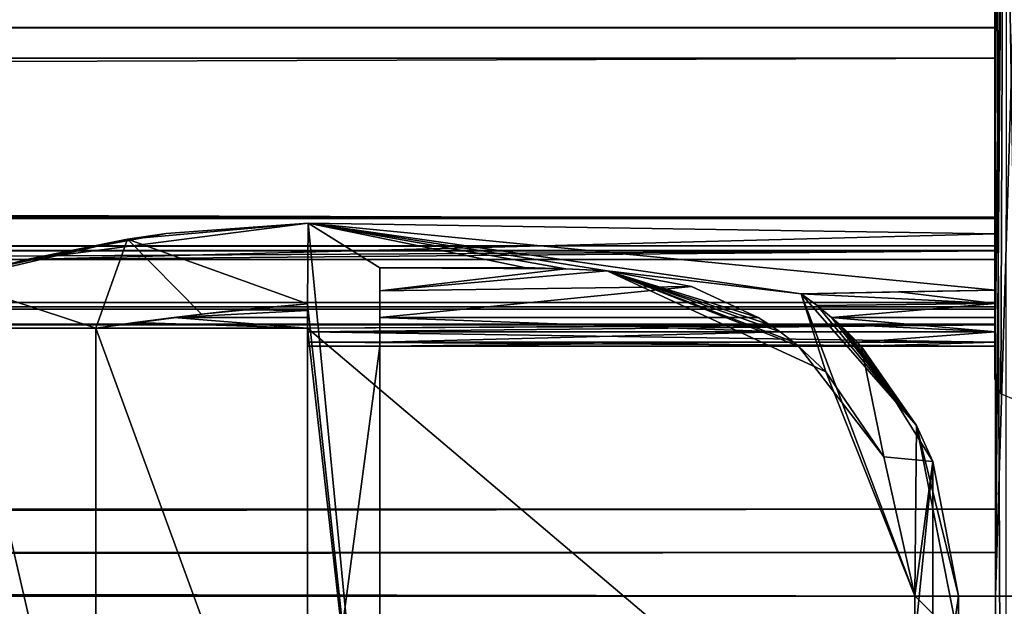
# Model space of a CAD drawing. Units: millimetres. Extents: x -900 to 10, y -62 to 19.
# Drawn here: x -58 to -45, y -16 to -8 of the extents above; entities that cross this region are included whole.
import ezdxf

# ---------------------------------------------------------------- set-up
doc = ezdxf.new("R2010")
doc.units = ezdxf.units.MM
doc.header["$LTSCALE"] = 127.314815
for name, color, linetype in [('13', 7, 'CONTINUOUS'), ('176', 7, 'CONTINUOUS'), ('177', 7, 'CONTINUOUS'), ('180', 7, 'CONTINUOUS'), ('189', 7, 'CONTINUOUS'), ('190', 7, 'CONTINUOUS'), ('192', 7, 'CONTINUOUS'), ('193', 7, 'CONTINUOUS'), ('194', 7, 'CONTINUOUS'), ('195', 7, 'CONTINUOUS'), ('196', 7, 'CONTINUOUS'), ('211', 7, 'CONTINUOUS'), ('212', 7, 'CONTINUOUS'), ('213', 7, 'CONTINUOUS'), ('214', 7, 'CONTINUOUS'), ('215', 7, 'CONTINUOUS'), ('216', 7, 'CONTINUOUS'), ('217', 7, 'CONTINUOUS'), ('218', 7, 'CONTINUOUS'), ('219', 7, 'CONTINUOUS'), ('220', 7, 'CONTINUOUS'), ('221', 7, 'CONTINUOUS'), ('222', 7, 'CONTINUOUS'), ('223', 7, 'CONTINUOUS'), ('226', 7, 'CONTINUOUS'), ('227', 7, 'CONTINUOUS'), ('228', 7, 'CONTINUOUS'), ('229', 7, 'CONTINUOUS'), ('230', 7, 'CONTINUOUS'), ('232', 7, 'CONTINUOUS'), ('233', 7, 'CONTINUOUS'), ('234', 7, 'CONTINUOUS'), ('239', 7, 'CONTINUOUS'), ('240', 7, 'CONTINUOUS'), ('241', 7, 'CONTINUOUS'), ('242', 7, 'CONTINUOUS'), ('243', 7, 'CONTINUOUS'), ('27', 7, 'CONTINUOUS'), ('4', 7, 'CONTINUOUS'), ('491', 7, 'CONTINUOUS')]:
    doc.layers.add(name, color=color, linetype=linetype)

msp = doc.modelspace()

# ---------------------------------------------------------------- linework, layer by layer
at = {"layer": '13', "linetype": 'Continuous'}
for points in [[(-45, -1.544, 1502.5), (-45, -36.493, 1502.5), (-44.859, -36.493, 1502.848), (-45, -1.544, 1502.5)], [(-45, -1.544, 1502.5), (-44.859, -36.493, 1502.848), (-44.848, -1.544, 1502.859), (-45, -1.544, 1502.5)]]:
    msp.add_3dface(points, dxfattribs=at)
at = {"layer": '176', "linetype": 'Continuous'}
for points in [[(-54.514, -19.85, 13.9), (-54.514, -19.85, 8), (-54.514, -11.85, 8), (-54.514, -19.85, 13.9)], [(-54.514, -19.85, 13.9), (-54.514, -11.85, 8), (-54.514, -19.8, 13.9), (-54.514, -19.85, 13.9)], [(-54.514, -11.85, 8), (-54.514, -11.85, 13.9), (-54.514, -11.9, 13.9), (-54.514, -11.85, 8)], [(-54.514, -19.6, 15), (-54.514, -11.85, 8), (-54.514, -12.1, 14.1), (-54.514, -19.6, 15)], [(-54.514, -11.85, 8), (-54.514, -19.6, 15), (-54.514, -19.6, 14.1), (-54.514, -11.85, 8)], [(-54.514, -12.1, 14.1), (-54.514, -11.85, 8), (-54.514, -12.042, 13.959), (-54.514, -12.1, 14.1)], [(-54.514, -12.042, 13.959), (-54.514, -11.85, 8), (-54.514, -11.9, 13.9), (-54.514, -12.042, 13.959)], [(-54.514, -19.8, 13.9), (-54.514, -11.85, 8), (-54.514, -19.659, 13.959), (-54.514, -19.8, 13.9)], [(-54.514, -19.659, 13.959), (-54.514, -11.85, 8), (-54.514, -19.6, 14.1), (-54.514, -19.659, 13.959)], [(-54.514, -12.1, 15), (-54.514, -19.6, 15), (-54.514, -12.1, 14.1), (-54.514, -12.1, 15)]]:
    msp.add_3dface(points, dxfattribs=at)
at = {"layer": '177', "linetype": 'Continuous'}
for points in [[(-899.514, -11.85, 8), (-899.514, -11.85, 13.9), (-54.514, -11.85, 8), (-899.514, -11.85, 8)], [(-899.514, -11.85, 13.9), (-54.514, -11.85, 13.9), (-54.514, -11.85, 8), (-899.514, -11.85, 13.9)], [(-57.444, -11.85, 15.4), (-57.444, -11.85, 1500), (-54.514, -11.85, 15.4), (-57.444, -11.85, 15.4)], [(-54.514, -11.85, 15.4), (-57.444, -11.85, 1500), (-54.514, -11.85, 1500), (-54.514, -11.85, 15.4)]]:
    msp.add_3dface(points, dxfattribs=at)
at = {"layer": '180', "linetype": 'Continuous'}
for points in [[(-44.89, -2.143), (-44.586, -1.974), (-45, -15.55), (-44.89, -2.143)], [(-45, -15.55), (-44.586, -1.974), (-44.514, -15.55), (-45, -15.55)], [(-45, -2.469), (-44.89, -2.143), (-45, -15.55), (-45, -2.469)]]:
    msp.add_3dface(points, dxfattribs=at)
at = {"layer": '189', "color": 9, "linetype": 'Continuous', "true_color": 0xabd4cd}
for points in [[(-899.514, -14.95, 3.4), (-899.514, -15.85, 2.5), (-45, -14.95, 3.4), (-899.514, -14.95, 3.4)], [(-899.514, -15.85, 2.5), (-45, -15.85, 2.5), (-45, -14.95, 3.4), (-899.514, -15.85, 2.5)]]:
    msp.add_3dface(points, dxfattribs=at)
at = {"layer": '190', "color": 9, "linetype": 'Continuous', "true_color": 0xabd4cd}
for points in [[(-899.514, -15.85, 4.3), (-899.514, -14.95, 3.4), (-45, -15.85, 4.3), (-899.514, -15.85, 4.3)], [(-899.514, -14.95, 3.4), (-45, -14.95, 3.4), (-45, -15.85, 4.3), (-899.514, -14.95, 3.4)]]:
    msp.add_3dface(points, dxfattribs=at)
at = {"layer": '192', "color": 9, "linetype": 'Continuous', "true_color": 0xabd4cd}
for points in [[(-899.514, -15.55, 6.9), (-899.514, -10.777, 6.9), (-45, -10.777, 6.9), (-899.514, -15.55, 6.9)], [(-899.514, -15.55, 6.9), (-45, -10.777, 6.9), (-45, -15.55, 6.9), (-899.514, -15.55, 6.9)]]:
    msp.add_3dface(points, dxfattribs=at)
at = {"layer": '193', "color": 9, "linetype": 'Continuous', "true_color": 0xabd4cd}
for points in [[(-899.514, -15.55, 4.87), (-899.514, -15.55, 6.9), (-45, -15.55, 6.9), (-899.514, -15.55, 4.87)], [(-899.514, -15.55, 4.87), (-45, -15.55, 6.9), (-45, -15.55, 4.87), (-899.514, -15.55, 4.87)]]:
    msp.add_3dface(points, dxfattribs=at)
at = {"layer": '194', "color": 9, "linetype": 'Continuous', "true_color": 0xabd4cd}
for points in [[(-899.514, -15.55, 1.93), (-899.514, -14.35, 3.4), (-45, -15.55, 1.93), (-899.514, -15.55, 1.93)], [(-899.514, -14.35, 3.4), (-899.514, -15.55, 4.87), (-45, -14.35, 3.4), (-899.514, -14.35, 3.4)], [(-899.514, -14.35, 3.4), (-45, -14.35, 3.4), (-45, -15.55, 1.93), (-899.514, -14.35, 3.4)], [(-899.514, -15.55, 4.87), (-45, -15.55, 4.87), (-45, -14.35, 3.4), (-899.514, -15.55, 4.87)]]:
    msp.add_3dface(points, dxfattribs=at)
at = {"layer": '195', "color": 9, "linetype": 'Continuous', "true_color": 0xabd4cd}
for points in [[(-899.514, -15.55, -1.8), (-899.514, -15.55, 1.93), (-45, -15.55, 1.93), (-899.514, -15.55, -1.8)], [(-899.514, -15.55, -1.8), (-45, -15.55), (-44.514, -15.55), (-899.514, -15.55, -1.8)], [(-45, -15.55), (-899.514, -15.55, -1.8), (-45, -15.55, 1.93), (-45, -15.55)], [(-899.514, -15.55, -1.8), (-44.514, -15.55), (-44.514, -15.55, -1.8), (-899.514, -15.55, -1.8)]]:
    msp.add_3dface(points, dxfattribs=at)
at = {"layer": '196', "color": 9, "linetype": 'Continuous', "true_color": 0xabd4cd}
for points in [[(-899.514, -15.85, -2.099), (-899.514, -15.55, -1.8), (-44.514, -15.843, -2.098), (-899.514, -15.85, -2.099)], [(-899.514, -15.55, -1.8), (-44.514, -15.55, -1.8), (-44.514, -15.843, -2.098), (-899.514, -15.55, -1.8)]]:
    msp.add_3dface(points, dxfattribs=at)
at = {"layer": '211', "color": 9, "linetype": 'Continuous', "true_color": 0xabd4cd}
for points in [[(-899.514, -11.796, 8), (-899.514, -11.85, 8), (-54.514, -11.85, 8), (-899.514, -11.796, 8)], [(-899.514, -11.796, 8), (-54.514, -11.85, 8), (-45, -11.796, 8), (-899.514, -11.796, 8)], [(-54.514, -11.85, 8), (-45, -19.905, 8), (-45, -11.796, 8), (-54.514, -11.85, 8)], [(-54.514, -11.85, 8), (-54.514, -19.85, 8), (-45, -19.905, 8), (-54.514, -11.85, 8)]]:
    msp.add_3dface(points, dxfattribs=at)
at = {"layer": '212', "color": 9, "linetype": 'Continuous', "true_color": 0xabd4cd}
for points in [[(-899.514, -11.496, 8.296), (-899.514, -11.585, 8.087), (-45, -11.496, 8.296), (-899.514, -11.496, 8.296)], [(-899.514, -11.585, 8.087), (-45, -11.585, 8.087), (-45, -11.496, 8.296), (-899.514, -11.585, 8.087)], [(-899.514, -11.585, 8.087), (-899.514, -11.796, 8), (-45, -11.585, 8.087), (-899.514, -11.585, 8.087)], [(-899.514, -11.796, 8), (-45, -11.796, 8), (-45, -11.585, 8.087), (-899.514, -11.796, 8)]]:
    msp.add_3dface(points, dxfattribs=at)
at = {"layer": '213', "color": 9, "linetype": 'Continuous', "true_color": 0xabd4cd}
for points in [[(-899.514, -11.556, 11.103), (-899.514, -11.496, 8.296), (-45, -11.556, 11.103), (-899.514, -11.556, 11.103)], [(-899.514, -11.496, 8.296), (-45, -11.496, 8.296), (-45, -11.556, 11.103), (-899.514, -11.496, 8.296)], [(-899.514, -11.802, 13.9), (-899.514, -11.556, 11.103), (-45, -11.802, 13.9), (-899.514, -11.802, 13.9)], [(-899.514, -11.556, 11.103), (-45, -11.556, 11.103), (-45, -11.802, 13.9), (-899.514, -11.556, 11.103)]]:
    msp.add_3dface(points, dxfattribs=at)
at = {"layer": '214', "color": 9, "linetype": 'Continuous', "true_color": 0xabd4cd}
for points in [[(-899.514, -11.85, 13.9), (-899.514, -11.802, 13.9), (-45, -11.802, 13.9), (-899.514, -11.85, 13.9)], [(-54.514, -11.85, 13.9), (-899.514, -11.85, 13.9), (-45, -11.802, 13.9), (-54.514, -11.85, 13.9)], [(-54.514, -11.9, 13.9), (-54.514, -11.85, 13.9), (-45, -11.802, 13.9), (-54.514, -11.9, 13.9)], [(-54.514, -11.9, 13.9), (-45, -11.802, 13.9), (-45, -11.9, 13.9), (-54.514, -11.9, 13.9)]]:
    msp.add_3dface(points, dxfattribs=at)
at = {"layer": '215', "color": 9, "linetype": 'Continuous', "true_color": 0xabd4cd}
for points in [[(-54.514, -12.042, 13.959), (-54.514, -11.9, 13.9), (-45, -12.042, 13.959), (-54.514, -12.042, 13.959)], [(-54.514, -11.9, 13.9), (-45, -11.9, 13.9), (-45, -12.042, 13.959), (-54.514, -11.9, 13.9)], [(-54.514, -12.1, 14.1), (-54.514, -12.042, 13.959), (-45, -12.1, 14.1), (-54.514, -12.1, 14.1)], [(-54.514, -12.042, 13.959), (-45, -12.042, 13.959), (-45, -12.1, 14.1), (-54.514, -12.042, 13.959)]]:
    msp.add_3dface(points, dxfattribs=at)
at = {"layer": '216', "color": 9, "linetype": 'Continuous', "true_color": 0xabd4cd}
for points in [[(-54.514, -12.1, 15), (-54.514, -12.1, 14.1), (-45, -12.1, 14.1), (-54.514, -12.1, 15)], [(-54.514, -12.1, 15), (-45, -12.1, 14.1), (-53.514, -12.1, 15), (-54.514, -12.1, 15)], [(-53.514, -12.1, 15.2), (-45, -12.1, 14.1), (-47.723, -12.1, 15), (-53.514, -12.1, 15.2)], [(-45, -12.1, 14.1), (-53.514, -12.1, 15.2), (-53.514, -12.1, 15), (-45, -12.1, 14.1)], [(-47.723, -12.1, 15.2), (-53.514, -12.1, 15.2), (-47.723, -12.1, 15), (-47.723, -12.1, 15.2)], [(-47.723, -12.1, 15), (-45, -12.1, 14.1), (-46.857, -12.1, 15), (-47.723, -12.1, 15)], [(-45, -12.1, 14.1), (-45, -12.1, 15.2), (-46.857, -12.1, 15.2), (-45, -12.1, 14.1)], [(-46.857, -12.1, 15), (-45, -12.1, 14.1), (-46.857, -12.1, 15.2), (-46.857, -12.1, 15)]]:
    msp.add_3dface(points, dxfattribs=at)
at = {"layer": '217', "color": 9, "linetype": 'Continuous', "true_color": 0xabd4cd}
for points in [[(-47.98, -11.9, 15.4), (-53.514, -11.9, 15.4), (-53.514, -12.042, 15.341), (-47.98, -11.9, 15.4)], [(-47.797, -12.04, 15.344), (-47.98, -11.9, 15.4), (-53.514, -12.042, 15.341), (-47.797, -12.04, 15.344)], [(-46.909, -12.044, 15.339), (-45, -11.9, 15.4), (-47.05, -11.9, 15.4), (-46.909, -12.044, 15.339)], [(-45, -12.042, 15.341), (-45, -11.9, 15.4), (-46.909, -12.044, 15.339), (-45, -12.042, 15.341)], [(-53.514, -12.1, 15.2), (-47.723, -12.1, 15.2), (-47.797, -12.04, 15.344), (-53.514, -12.1, 15.2)], [(-53.514, -12.1, 15.2), (-47.797, -12.04, 15.344), (-53.514, -12.042, 15.341), (-53.514, -12.1, 15.2)], [(-46.857, -12.1, 15.2), (-45, -12.042, 15.341), (-46.909, -12.044, 15.339), (-46.857, -12.1, 15.2)], [(-45, -12.1, 15.2), (-45, -12.042, 15.341), (-46.857, -12.1, 15.2), (-45, -12.1, 15.2)]]:
    msp.add_3dface(points, dxfattribs=at)
at = {"layer": '218', "color": 9, "linetype": 'Continuous', "true_color": 0xabd4cd}
for points in [[(-56.903, -11.771, 15.4), (-54.514, -11.85, 15.4), (-56.362, -11.7, 15.4), (-56.903, -11.771, 15.4)], [(-56.362, -11.7, 15.4), (-54.514, -11.85, 15.4), (-54.514, -11.7, 15.4), (-56.362, -11.7, 15.4)], [(-53.514, -11.9, 15.4), (-47.98, -11.9, 15.4), (-53.514, -11.7, 15.4), (-53.514, -11.9, 15.4)], [(-53.514, -11.7, 15.4), (-47.98, -11.9, 15.4), (-48.283, -11.7, 15.4), (-53.514, -11.7, 15.4)], [(-48.283, -11.7, 15.4), (-47.98, -11.9, 15.4), (-48.129, -11.797, 15.4), (-48.283, -11.7, 15.4)], [(-45, -11.9, 15.4), (-45, -11.7, 15.4), (-47.268, -11.7, 15.4), (-45, -11.9, 15.4)], [(-45, -11.9, 15.4), (-47.268, -11.7, 15.4), (-47.158, -11.799, 15.4), (-45, -11.9, 15.4)], [(-57.444, -11.85, 15.4), (-54.514, -11.85, 15.4), (-56.903, -11.771, 15.4), (-57.444, -11.85, 15.4)], [(-47.05, -11.9, 15.4), (-45, -11.9, 15.4), (-47.158, -11.799, 15.4), (-47.05, -11.9, 15.4)]]:
    msp.add_3dface(points, dxfattribs=at)
at = {"layer": '219', "color": 9, "linetype": 'Continuous', "true_color": 0xabd4cd}
for points in [[(-899.514, -10.714, 14.565), (-899.514, -11.054, 15.162), (-45, -10.714, 14.565), (-899.514, -10.714, 14.565)], [(-899.514, -11.054, 15.162), (-45, -10.781, 14.794), (-45, -10.714, 14.565), (-899.514, -11.054, 15.162)], [(-45, -10.781, 14.794), (-899.514, -11.054, 15.162), (-58.401, -10.9, 15), (-45, -10.781, 14.794)], [(-45, -10.9, 15), (-45, -10.781, 14.794), (-58.401, -10.9, 15), (-45, -10.9, 15)], [(-58.401, -10.9, 15), (-899.514, -11.054, 15.162), (-58.861, -11.019, 15.132), (-58.401, -10.9, 15)], [(-52.514, -11.014, 15.127), (-53.514, -11.017, 15.131), (-50.949, -11.028, 15.141), (-52.514, -11.014, 15.127)], [(-50.949, -11.028, 15.141), (-53.514, -11.017, 15.131), (-53.514, -11.333, 15.33), (-50.949, -11.028, 15.141)], [(-50.372, -11.055, 15.164), (-50.949, -11.028, 15.141), (-53.514, -11.333, 15.33), (-50.372, -11.055, 15.164)], [(-51.514, -11.01, 15.124), (-52.514, -11.014, 15.127), (-50.949, -11.028, 15.141), (-51.514, -11.01, 15.124)], [(-49.206, -11.275, 15.305), (-50.372, -11.055, 15.164), (-53.514, -11.333, 15.33), (-49.206, -11.275, 15.305)], [(-53.514, -11.7, 15.4), (-48.283, -11.7, 15.4), (-49.206, -11.275, 15.305), (-53.514, -11.7, 15.4)], [(-53.514, -11.7, 15.4), (-49.206, -11.275, 15.305), (-53.514, -11.333, 15.33), (-53.514, -11.7, 15.4)], [(-47.686, -11.373, 15.345), (-45, -11.508, 15.381), (-46.341, -11.349, 15.337), (-47.686, -11.373, 15.345)], [(-47.466, -11.536, 15.387), (-45, -11.508, 15.381), (-47.686, -11.373, 15.345), (-47.466, -11.536, 15.387)], [(-45, -11.508, 15.381), (-45, -11.325, 15.327), (-46.341, -11.349, 15.337), (-45, -11.508, 15.381)], [(-54.514, -11.514, 15.382), (-55.457, -11.598, 15.395), (-54.514, -11.605, 15.396), (-54.514, -11.514, 15.382)], [(-47.268, -11.7, 15.4), (-45, -11.508, 15.381), (-47.466, -11.536, 15.387), (-47.268, -11.7, 15.4)], [(-45, -11.7, 15.4), (-45, -11.508, 15.381), (-47.268, -11.7, 15.4), (-45, -11.7, 15.4)], [(-55.457, -11.598, 15.395), (-56.362, -11.7, 15.4), (-54.514, -11.605, 15.396), (-55.457, -11.598, 15.395)], [(-56.362, -11.7, 15.4), (-54.514, -11.7, 15.4), (-54.514, -11.605, 15.396), (-56.362, -11.7, 15.4)]]:
    msp.add_3dface(points, dxfattribs=at)
at = {"layer": '220', "color": 9, "linetype": 'Continuous', "true_color": 0xabd4cd}
for points in [[(-899.514, -10.335, 7.307), (-899.514, -10.318, 10.947), (-45, -10.335, 7.307), (-899.514, -10.335, 7.307)], [(-899.514, -10.318, 10.947), (-899.514, -10.714, 14.565), (-45, -10.318, 10.947), (-899.514, -10.318, 10.947)], [(-899.514, -10.318, 10.947), (-45, -10.318, 10.947), (-45, -10.335, 7.307), (-899.514, -10.318, 10.947)], [(-899.514, -10.714, 14.565), (-45, -10.714, 14.565), (-45, -10.318, 10.947), (-899.514, -10.714, 14.565)]]:
    msp.add_3dface(points, dxfattribs=at)
at = {"layer": '221', "color": 9, "linetype": 'Continuous', "true_color": 0xabd4cd}
for points in [[(-899.514, -7.7, 4.731), (-899.514, -10.335, 7.307), (-45, -10.335, 7.307), (-899.514, -7.7, 4.731)], [(-899.514, -7.7, 4.731), (-45, -10.335, 7.307), (-45, -7.7, 4.731), (-899.514, -7.7, 4.731)]]:
    msp.add_3dface(points, dxfattribs=at)
at = {"layer": '222', "color": 9, "linetype": 'Continuous', "true_color": 0xabd4cd}
for points in [[(-899.514, -8.12, 4.302), (-899.514, -7.696, 4.307), (-45, -8.12, 4.302), (-899.514, -8.12, 4.302)], [(-899.514, -7.696, 4.307), (-899.514, -7.7, 4.731), (-45, -7.696, 4.306), (-899.514, -7.696, 4.307)], [(-899.514, -7.696, 4.307), (-45, -7.696, 4.306), (-45, -8.12, 4.302), (-899.514, -7.696, 4.307)], [(-899.514, -7.7, 4.731), (-45, -7.7, 4.731), (-45, -7.696, 4.306), (-899.514, -7.7, 4.731)]]:
    msp.add_3dface(points, dxfattribs=at)
at = {"layer": '223', "color": 9, "linetype": 'Continuous', "true_color": 0xabd4cd}
for points in [[(-899.514, -10.777, 6.9), (-899.514, -8.12, 4.302), (-45, -8.12, 4.302), (-899.514, -10.777, 6.9)], [(-899.514, -10.777, 6.9), (-45, -8.12, 4.302), (-45, -10.777, 6.9), (-899.514, -10.777, 6.9)]]:
    msp.add_3dface(points, dxfattribs=at)
at = {"layer": '226', "color": 9, "linetype": 'Continuous', "true_color": 0xabd4cd}
for points in [[(-53.514, -11.017, 1500), (-53.514, -20.681, 1500), (-53.514, -20.681, 15.135), (-53.514, -11.017, 1500)], [(-53.514, -11.017, 1500), (-53.514, -20.681, 15.135), (-53.514, -20.367, 15.331), (-53.514, -11.017, 1500)], [(-53.514, -11.017, 1500), (-53.514, -20.367, 15.331), (-53.514, -20.003, 15.4), (-53.514, -11.017, 1500)], [(-53.514, -11.017, 1500), (-53.514, -20.003, 15.4), (-53.514, -19.8, 15.4), (-53.514, -11.017, 1500)], [(-53.514, -11.017, 1500), (-53.514, -19.8, 15.4), (-53.514, -11.9, 15.4), (-53.514, -11.017, 1500)], [(-53.514, -11.017, 1500), (-53.514, -11.9, 15.4), (-53.514, -11.7, 15.4), (-53.514, -11.017, 1500)], [(-53.514, -11.017, 1500), (-53.514, -11.7, 15.4), (-53.514, -11.333, 15.33), (-53.514, -11.017, 1500)], [(-53.514, -11.017, 15.131), (-53.514, -11.017, 1500), (-53.514, -11.333, 15.33), (-53.514, -11.017, 15.131)], [(-53.514, -19.8, 15.4), (-53.514, -19.659, 15.341), (-53.514, -11.9, 15.4), (-53.514, -19.8, 15.4)], [(-53.514, -11.9, 15.4), (-53.514, -19.659, 15.341), (-53.514, -12.042, 15.341), (-53.514, -11.9, 15.4)], [(-53.514, -19.659, 15.341), (-53.514, -19.6, 15.2), (-53.514, -12.042, 15.341), (-53.514, -19.659, 15.341)], [(-53.514, -19.6, 15.2), (-53.514, -12.1, 15.2), (-53.514, -12.042, 15.341), (-53.514, -19.6, 15.2)], [(-53.514, -19.6, 15.2), (-53.514, -19.6, 15), (-53.514, -12.1, 15.2), (-53.514, -19.6, 15.2)], [(-53.514, -12.1, 15.2), (-53.514, -19.6, 15), (-53.514, -12.1, 15), (-53.514, -12.1, 15.2)]]:
    msp.add_3dface(points, dxfattribs=at)
at = {"layer": '227', "color": 9, "linetype": 'Continuous', "true_color": 0xabd4cd}
for points in [[(-51.514, -11.01, 1500), (-53.514, -11.017, 1500), (-53.514, -11.017, 15.131), (-51.514, -11.01, 1500)], [(-51.514, -11.01, 1500), (-53.514, -11.017, 15.131), (-52.514, -11.014, 15.127), (-51.514, -11.01, 1500)], [(-51.514, -11.01, 1500), (-52.514, -11.014, 15.127), (-51.514, -11.01, 15.124), (-51.514, -11.01, 1500)]]:
    msp.add_3dface(points, dxfattribs=at)
at = {"layer": '228', "color": 9, "linetype": 'Continuous', "true_color": 0xabd4cd}
for points in [[(-50.943, -11.029, 1500), (-51.514, -11.01, 1500), (-50.949, -11.028, 15.141), (-50.943, -11.029, 1500)], [(-51.514, -11.01, 1500), (-51.514, -11.01, 15.124), (-50.949, -11.028, 15.141), (-51.514, -11.01, 1500)], [(-50.943, -11.029, 1500), (-50.949, -11.028, 15.141), (-50.372, -11.055, 15.164), (-50.943, -11.029, 1500)], [(-50.372, -11.055, 1500), (-50.943, -11.029, 1500), (-50.372, -11.055, 15.164), (-50.372, -11.055, 1500)]]:
    msp.add_3dface(points, dxfattribs=at)
at = {"layer": '229', "color": 9, "linetype": 'Continuous', "true_color": 0xabd4cd}
for points in [[(-47.348, -12.454, 1500), (-50.372, -11.055, 1500), (-47.723, -12.1, 15.2), (-47.348, -12.454, 1500)], [(-47.723, -12.1, 15.2), (-50.372, -11.055, 1500), (-47.797, -12.04, 15.344), (-47.723, -12.1, 15.2)], [(-50.372, -11.055, 1500), (-47.98, -11.9, 15.4), (-47.797, -12.04, 15.344), (-50.372, -11.055, 1500)], [(-47.98, -11.9, 15.4), (-50.372, -11.055, 1500), (-48.129, -11.797, 15.4), (-47.98, -11.9, 15.4)], [(-50.372, -11.055, 1500), (-48.283, -11.7, 15.4), (-48.129, -11.797, 15.4), (-50.372, -11.055, 1500)], [(-48.283, -11.7, 15.4), (-50.372, -11.055, 1500), (-49.206, -11.275, 15.305), (-48.283, -11.7, 15.4)], [(-50.372, -11.055, 1500), (-50.372, -11.055, 15.164), (-49.206, -11.275, 15.305), (-50.372, -11.055, 1500)], [(-47.348, -12.454, 1500), (-47.723, -12.1, 15.2), (-46.545, -13.627, 15), (-47.348, -12.454, 1500)], [(-47.723, -12.1, 15.2), (-47.723, -12.1, 15), (-46.545, -13.627, 15), (-47.723, -12.1, 15.2)], [(-46.114, -15.549, 1500), (-47.348, -12.454, 1500), (-46.114, -15.549, 15), (-46.114, -15.549, 1500)], [(-46.114, -15.549, 15), (-47.348, -12.454, 1500), (-46.545, -13.627, 15), (-46.114, -15.549, 15)]]:
    msp.add_3dface(points, dxfattribs=at)
at = {"layer": '230', "color": 9, "linetype": 'Continuous', "true_color": 0xabd4cd}
for points in [[(-46.114, -16.152, 1500), (-46.114, -15.549, 1500), (-46.114, -15.549, 15), (-46.114, -16.152, 1500)], [(-46.114, -16.152, 1500), (-46.114, -15.549, 15), (-46.114, -16.152, 15), (-46.114, -16.152, 1500)]]:
    msp.add_3dface(points, dxfattribs=at)
at = {"layer": '232', "color": 9, "linetype": 'Continuous', "true_color": 0xabd4cd}
for points in [[(-45, -10.545, 15), (-58.401, -10.9, 15), (-54.504, -10.398, 15), (-45, -10.545, 15)], [(-54.504, -10.398, 15), (-58.401, -10.9, 15), (-56.467, -10.54, 15), (-54.504, -10.398, 15)], [(-45, -10.545, 15), (-45, -10.9, 15), (-58.401, -10.9, 15), (-45, -10.545, 15)], [(-54.514, -19.6, 15), (-54.514, -12.1, 15), (-53.514, -12.1, 15), (-54.514, -19.6, 15)], [(-53.514, -19.6, 15), (-54.514, -19.6, 15), (-53.514, -12.1, 15), (-53.514, -19.6, 15)], [(-47.723, -12.1, 15), (-46.857, -12.1, 15), (-46.545, -13.627, 15), (-47.723, -12.1, 15)], [(-46.545, -13.627, 15), (-46.857, -12.1, 15), (-45.865, -13.691, 15), (-46.545, -13.627, 15)], [(-46.114, -15.549, 15), (-46.545, -13.627, 15), (-45.865, -13.691, 15), (-46.114, -15.549, 15)], [(-46.114, -16.152, 15), (-46.114, -15.549, 15), (-45.865, -13.691, 15), (-46.114, -16.152, 15)], [(-45.867, -18.016, 15), (-46.114, -16.152, 15), (-45.865, -13.691, 15), (-45.867, -18.016, 15)], [(-45.514, -15.549, 15), (-45.867, -18.016, 15), (-45.865, -13.691, 15), (-45.514, -15.549, 15)], [(-45.514, -16.152, 15), (-45.867, -18.016, 15), (-45.514, -15.549, 15), (-45.514, -16.152, 15)]]:
    msp.add_3dface(points, dxfattribs=at)
at = {"layer": '233', "color": 9, "linetype": 'Continuous', "true_color": 0xabd4cd}
for points in [[(-54.514, -11.514, 1500), (-55.982, -11.654, 1500), (-54.514, -11.514, 15.382), (-54.514, -11.514, 1500)], [(-55.982, -11.654, 1500), (-55.457, -11.598, 15.395), (-54.514, -11.514, 15.382), (-55.982, -11.654, 1500)], [(-55.982, -11.654, 1500), (-57.444, -11.85, 1500), (-56.362, -11.7, 15.4), (-55.982, -11.654, 1500)], [(-57.444, -11.85, 1500), (-56.903, -11.771, 15.4), (-56.362, -11.7, 15.4), (-57.444, -11.85, 1500)], [(-55.982, -11.654, 1500), (-56.362, -11.7, 15.4), (-55.457, -11.598, 15.395), (-55.982, -11.654, 1500)], [(-57.444, -11.85, 1500), (-57.444, -11.85, 15.4), (-56.903, -11.771, 15.4), (-57.444, -11.85, 1500)]]:
    msp.add_3dface(points, dxfattribs=at)
at = {"layer": '234', "color": 9, "linetype": 'Continuous', "true_color": 0xabd4cd}
for points in [[(-54.514, -11.85, 1500), (-54.514, -11.514, 1500), (-54.514, -11.514, 15.382), (-54.514, -11.85, 1500)], [(-54.514, -11.85, 1500), (-54.514, -11.514, 15.382), (-54.514, -11.605, 15.396), (-54.514, -11.85, 1500)], [(-54.514, -11.7, 15.4), (-54.514, -11.85, 1500), (-54.514, -11.605, 15.396), (-54.514, -11.7, 15.4)], [(-54.514, -11.85, 15.4), (-54.514, -11.85, 1500), (-54.514, -11.7, 15.4), (-54.514, -11.85, 15.4)]]:
    msp.add_3dface(points, dxfattribs=at)
at = {"layer": '239', "color": 9, "linetype": 'Continuous', "true_color": 0xabd4cd}
for points in [[(-45.514, -15.549, 1500), (-45.514, -16.152, 1500), (-45.514, -16.152, 15), (-45.514, -15.549, 1500)], [(-45.514, -15.549, 1500), (-45.514, -16.152, 15), (-45.514, -15.549, 15), (-45.514, -15.549, 1500)]]:
    msp.add_3dface(points, dxfattribs=at)
at = {"layer": '240', "color": 9, "linetype": 'Continuous', "true_color": 0xabd4cd}
for points in [[(-47.686, -11.373, 1500), (-46.091, -13.196, 1500), (-47.686, -11.373, 15.345), (-47.686, -11.373, 1500)], [(-46.091, -13.196, 1500), (-47.466, -11.536, 15.387), (-47.686, -11.373, 15.345), (-46.091, -13.196, 1500)], [(-46.091, -13.196, 1500), (-47.268, -11.7, 15.4), (-47.466, -11.536, 15.387), (-46.091, -13.196, 1500)], [(-47.268, -11.7, 15.4), (-46.091, -13.196, 1500), (-47.158, -11.799, 15.4), (-47.268, -11.7, 15.4)], [(-46.091, -13.196, 1500), (-47.05, -11.9, 15.4), (-47.158, -11.799, 15.4), (-46.091, -13.196, 1500)], [(-46.091, -13.196, 1500), (-46.909, -12.044, 15.339), (-47.05, -11.9, 15.4), (-46.091, -13.196, 1500)], [(-46.091, -13.196, 1500), (-46.857, -12.1, 15.2), (-46.909, -12.044, 15.339), (-46.091, -13.196, 1500)], [(-46.091, -13.196, 1500), (-45.865, -13.691, 15), (-46.857, -12.1, 15.2), (-46.091, -13.196, 1500)], [(-46.857, -12.1, 15), (-46.857, -12.1, 15.2), (-45.865, -13.691, 15), (-46.857, -12.1, 15)], [(-46.091, -13.196, 1500), (-45.514, -15.549, 1500), (-45.865, -13.691, 15), (-46.091, -13.196, 1500)], [(-45.514, -15.549, 1500), (-45.514, -15.549, 15), (-45.865, -13.691, 15), (-45.514, -15.549, 1500)]]:
    msp.add_3dface(points, dxfattribs=at)
at = {"layer": '241', "color": 9, "linetype": 'Continuous', "true_color": 0xabd4cd}
for points in [[(-45, -11.325, 1500), (-47.686, -11.373, 1500), (-47.686, -11.373, 15.345), (-45, -11.325, 1500)], [(-45, -11.325, 1500), (-47.686, -11.373, 15.345), (-46.341, -11.349, 15.337), (-45, -11.325, 1500)], [(-45, -11.325, 15.327), (-45, -11.325, 1500), (-46.341, -11.349, 15.337), (-45, -11.325, 15.327)]]:
    msp.add_3dface(points, dxfattribs=at)
at = {"layer": '242', "color": 9, "linetype": 'Continuous', "true_color": 0xabd4cd}
for points in [[(-54.504, -10.398, 1500), (-45, -10.545, 1500), (-45, -10.545, 15), (-54.504, -10.398, 1500)], [(-54.504, -10.398, 1500), (-45, -10.545, 15), (-54.504, -10.398, 15), (-54.504, -10.398, 1500)]]:
    msp.add_3dface(points, dxfattribs=at)
at = {"layer": '243', "color": 9, "linetype": 'Continuous', "true_color": 0xabd4cd}
for points in [[(-57.004, -10.618, 1500), (-54.504, -10.398, 1500), (-56.467, -10.54, 15), (-57.004, -10.618, 1500)], [(-54.504, -10.398, 1500), (-54.504, -10.398, 15), (-56.467, -10.54, 15), (-54.504, -10.398, 1500)], [(-59.448, -11.19, 1500), (-57.004, -10.618, 1500), (-58.861, -11.019, 15.132), (-59.448, -11.19, 1500)], [(-57.004, -10.618, 1500), (-58.401, -10.9, 15), (-58.861, -11.019, 15.132), (-57.004, -10.618, 1500)], [(-58.401, -10.9, 15), (-57.004, -10.618, 1500), (-56.467, -10.54, 15), (-58.401, -10.9, 15)]]:
    msp.add_3dface(points, dxfattribs=at)
at = {"layer": '27', "color": 9, "linetype": 'Continuous', "true_color": 0xabd4cd}
for points in [[(-54.504, -10.398, 1500), (-57.004, -10.618, 1500), (-54.514, -11.514, 1500), (-54.504, -10.398, 1500)], [(-54.504, -10.398, 1500), (-54.514, -11.514, 1500), (-53.514, -20.681, 1500), (-54.504, -10.398, 1500)], [(-45, -10.545, 1500), (-54.504, -10.398, 1500), (-45, -11.325, 1500), (-45, -10.545, 1500)], [(-45, -11.325, 1500), (-54.504, -10.398, 1500), (-47.686, -11.373, 1500), (-45, -11.325, 1500)], [(-47.686, -11.373, 1500), (-54.504, -10.398, 1500), (-50.372, -11.055, 1500), (-47.686, -11.373, 1500)], [(-50.372, -11.055, 1500), (-54.504, -10.398, 1500), (-50.943, -11.029, 1500), (-50.372, -11.055, 1500)], [(-50.943, -11.029, 1500), (-54.504, -10.398, 1500), (-51.514, -11.01, 1500), (-50.943, -11.029, 1500)], [(-51.514, -11.01, 1500), (-54.504, -10.398, 1500), (-53.514, -11.017, 1500), (-51.514, -11.01, 1500)], [(-53.514, -11.017, 1500), (-54.504, -10.398, 1500), (-53.514, -20.681, 1500), (-53.514, -11.017, 1500)], [(-59.448, -11.19, 1500), (-57.444, -11.85, 1500), (-57.004, -10.618, 1500), (-59.448, -11.19, 1500)], [(-57.004, -10.618, 1500), (-57.444, -11.85, 1500), (-55.982, -11.654, 1500), (-57.004, -10.618, 1500)], [(-54.514, -11.514, 1500), (-57.004, -10.618, 1500), (-55.982, -11.654, 1500), (-54.514, -11.514, 1500)], [(-47.348, -12.454, 1500), (-47.686, -11.373, 1500), (-50.372, -11.055, 1500), (-47.348, -12.454, 1500)], [(-57.444, -19.85, 1500), (-59.448, -11.19, 1500), (-59.457, -20.506, 1500), (-57.444, -19.85, 1500)], [(-57.444, -19.85, 1500), (-57.444, -11.85, 1500), (-59.448, -11.19, 1500), (-57.444, -19.85, 1500)], [(-46.091, -13.196, 1500), (-47.686, -11.373, 1500), (-46.114, -15.549, 1500), (-46.091, -13.196, 1500)], [(-46.114, -15.549, 1500), (-47.686, -11.373, 1500), (-47.348, -12.454, 1500), (-46.114, -15.549, 1500)], [(-54.514, -11.514, 1500), (-54.514, -11.85, 1500), (-53.514, -20.681, 1500), (-54.514, -11.514, 1500)], [(-57.444, -19.85, 1500), (-54.514, -19.85, 1500), (-57.444, -11.85, 1500), (-57.444, -19.85, 1500)], [(-57.444, -11.85, 1500), (-54.514, -19.85, 1500), (-54.514, -11.85, 1500), (-57.444, -11.85, 1500)], [(-54.514, -11.85, 1500), (-54.514, -19.85, 1500), (-53.514, -20.681, 1500), (-54.514, -11.85, 1500)], [(-45.514, -16.152, 1500), (-46.091, -13.196, 1500), (-46.114, -15.549, 1500), (-45.514, -16.152, 1500)], [(-45.514, -15.549, 1500), (-46.091, -13.196, 1500), (-45.514, -16.152, 1500), (-45.514, -15.549, 1500)], [(-46.114, -16.152, 1500), (-45.514, -16.152, 1500), (-46.114, -15.549, 1500), (-46.114, -16.152, 1500)]]:
    msp.add_3dface(points, dxfattribs=at)
at = {"layer": '4', "linetype": 'Continuous'}
for points in [[(-45, -0.836, 1501.8), (-45, -2.369, 1501.5), (-45, -37.201, 1501.8), (-45, -0.836, 1501.8)], [(-45, -1.042, 1502.293), (-45, -0.836, 1501.8), (-45, -36.995, 1502.294), (-45, -1.042, 1502.293)], [(-45, -36.995, 1502.294), (-45, -0.836, 1501.8), (-45, -37.201, 1501.8), (-45, -36.995, 1502.294)], [(-45, -1.544, 1502.5), (-45, -1.042, 1502.293), (-45, -36.493, 1502.5), (-45, -1.544, 1502.5)], [(-45, -36.493, 1502.5), (-45, -1.042, 1502.293), (-45, -36.995, 1502.294), (-45, -36.493, 1502.5)], [(-45, -2.369, 1501.5), (-45, -2.469, 1501.5), (-45, -37.201, 1501.8), (-45, -2.369, 1501.5)], [(-45, -10.545, 1500), (-45, -35.565, 1501.5), (-45, -2.469, 1501.5), (-45, -10.545, 1500)], [(-45, -10.545, 1500), (-45, -2.469, 1501.5), (-45, -2.469, 750.75), (-45, -10.545, 1500)], [(-45, -10.545, 1500), (-45, -2.469, 750.75), (-45, -10.545, 15), (-45, -10.545, 1500)], [(-45, -2.469), (-45, -15.55), (-45, -15.55, 1.93), (-45, -2.469)], [(-45, -2.469, 750.75), (-45, -2.469), (-45, -10.545, 15), (-45, -2.469, 750.75)], [(-45, -10.545, 15), (-45, -2.469), (-45, -10.781, 14.794), (-45, -10.545, 15)], [(-45, -10.781, 14.794), (-45, -2.469), (-45, -10.714, 14.565), (-45, -10.781, 14.794)], [(-45, -10.714, 14.565), (-45, -2.469), (-45, -10.318, 10.947), (-45, -10.714, 14.565)], [(-45, -10.318, 10.947), (-45, -2.469), (-45, -10.335, 7.307), (-45, -10.318, 10.947)], [(-45, -10.335, 7.307), (-45, -2.469), (-45, -7.7, 4.731), (-45, -10.335, 7.307)], [(-45, -7.7, 4.731), (-45, -2.469), (-45, -7.696, 4.306), (-45, -7.7, 4.731)], [(-45, -7.696, 4.306), (-45, -2.469), (-45, -8.12, 4.302), (-45, -7.696, 4.306)], [(-45, -8.12, 4.302), (-45, -2.469), (-45, -14.35, 3.4), (-45, -8.12, 4.302)], [(-45, -14.35, 3.4), (-45, -2.469), (-45, -15.55, 1.93), (-45, -14.35, 3.4)], [(-45, -2.469, 1501.5), (-45, -35.565, 1501.5), (-45, -37.201, 1501.8), (-45, -2.469, 1501.5)], [(-45, -10.777, 6.9), (-45, -8.12, 4.302), (-45, -15.55, 6.9), (-45, -10.777, 6.9)], [(-45, -15.55, 6.9), (-45, -8.12, 4.302), (-45, -15.55, 4.87), (-45, -15.55, 6.9)], [(-45, -15.55, 4.87), (-45, -8.12, 4.302), (-45, -14.35, 3.4), (-45, -15.55, 4.87)], [(-45, -10.545, 1500), (-45, -11.325, 1500), (-45, -35.565, 1501.5), (-45, -10.545, 1500)], [(-45, -10.9, 15), (-45, -10.545, 15), (-45, -10.781, 14.794), (-45, -10.9, 15)], [(-45, -35.565, 1501.5), (-45, -11.325, 1500), (-45, -22.85, 1373.5), (-45, -35.565, 1501.5)], [(-45, -22.85, 1373.5), (-45, -11.325, 1500), (-45, -11.325, 15.327), (-45, -22.85, 1373.5)], [(-45, -22.85, 173.5), (-45, -35.565, 750.75), (-45, -11.325, 15.327), (-45, -22.85, 173.5)], [(-45, -35.565, 750.75), (-45, -31.85, 1326.5), (-45, -11.325, 15.327), (-45, -35.565, 750.75)], [(-45, -31.85, 126.5), (-45, -22.85, 126.5), (-45, -11.325, 15.327), (-45, -31.85, 126.5)], [(-45, -11.508, 15.381), (-45, -31.85, 126.5), (-45, -11.325, 15.327), (-45, -11.508, 15.381)], [(-45, -22.85, 126.5), (-45, -22.85, 173.5), (-45, -11.325, 15.327), (-45, -22.85, 126.5)], [(-45, -31.85, 1326.5), (-45, -22.85, 1326.5), (-45, -11.325, 15.327), (-45, -31.85, 1326.5)], [(-45, -22.85, 1326.5), (-45, -22.85, 1373.5), (-45, -11.325, 15.327), (-45, -22.85, 1326.5)], [(-45, -20.205, 8.296), (-45, -20.145, 11.103), (-45, -11.496, 8.296), (-45, -20.205, 8.296)], [(-45, -11.496, 8.296), (-45, -20.145, 11.103), (-45, -11.556, 11.103), (-45, -11.496, 8.296)], [(-45, -11.585, 8.087), (-45, -20.205, 8.296), (-45, -11.496, 8.296), (-45, -11.585, 8.087)], [(-45, -11.7, 15.4), (-45, -31.85, 126.5), (-45, -11.508, 15.381), (-45, -11.7, 15.4)], [(-45, -19.898, 13.9), (-45, -19.8, 13.9), (-45, -11.556, 11.103), (-45, -19.898, 13.9)], [(-45, -11.556, 11.103), (-45, -19.8, 13.9), (-45, -11.9, 13.9), (-45, -11.556, 11.103)], [(-45, -20.145, 11.103), (-45, -19.898, 13.9), (-45, -11.556, 11.103), (-45, -20.145, 11.103)], [(-45, -11.802, 13.9), (-45, -11.556, 11.103), (-45, -11.9, 13.9), (-45, -11.802, 13.9)], [(-45, -20.116, 8.087), (-45, -20.205, 8.296), (-45, -11.585, 8.087), (-45, -20.116, 8.087)], [(-45, -11.796, 8), (-45, -20.116, 8.087), (-45, -11.585, 8.087), (-45, -11.796, 8)], [(-45, -11.9, 15.4), (-45, -31.85, 126.5), (-45, -11.7, 15.4), (-45, -11.9, 15.4)], [(-45, -19.905, 8), (-45, -20.116, 8.087), (-45, -11.796, 8), (-45, -19.905, 8)], [(-45, -19.8, 15.4), (-45, -31.85, 126.5), (-45, -11.9, 15.4), (-45, -19.8, 15.4)], [(-45, -12.042, 15.341), (-45, -19.8, 15.4), (-45, -11.9, 15.4), (-45, -12.042, 15.341)], [(-45, -19.8, 13.9), (-45, -19.659, 13.959), (-45, -11.9, 13.9), (-45, -19.8, 13.9)], [(-45, -11.9, 13.9), (-45, -19.659, 13.959), (-45, -12.042, 13.959), (-45, -11.9, 13.9)], [(-45, -19.659, 15.341), (-45, -19.8, 15.4), (-45, -12.042, 15.341), (-45, -19.659, 15.341)], [(-45, -12.1, 15.2), (-45, -19.659, 15.341), (-45, -12.042, 15.341), (-45, -12.1, 15.2)], [(-45, -19.659, 13.959), (-45, -19.6, 14.1), (-45, -12.042, 13.959), (-45, -19.659, 13.959)], [(-45, -12.042, 13.959), (-45, -19.6, 14.1), (-45, -12.1, 14.1), (-45, -12.042, 13.959)], [(-45, -19.6, 15.2), (-45, -19.659, 15.341), (-45, -12.1, 15.2), (-45, -19.6, 15.2)], [(-45, -19.6, 14.1), (-45, -19.6, 15.2), (-45, -12.1, 14.1), (-45, -19.6, 14.1)], [(-45, -12.1, 14.1), (-45, -19.6, 15.2), (-45, -12.1, 15.2), (-45, -12.1, 14.1)], [(-45, -15.85, 2.5), (-45, -16.75, 3.4), (-45, -14.95, 3.4), (-45, -15.85, 2.5)], [(-45, -14.95, 3.4), (-45, -16.75, 3.4), (-45, -15.85, 4.3), (-45, -14.95, 3.4)]]:
    msp.add_3dface(points, dxfattribs=at)
at = {"layer": '491', "linetype": 'Continuous'}
for points in [[(-44.884, -2.136), (-44.586, -1.974), (-44.71, -12.85), (-44.884, -2.136)], [(-45.01, -2.469), (-44.884, -2.136), (-45.01, -12.55), (-45.01, -2.469)], [(-45.01, -12.55), (-44.884, -2.136), (-44.927, -12.758), (-45.01, -12.55)], [(-44.927, -12.758), (-44.884, -2.136), (-44.71, -12.85), (-44.927, -12.758)]]:
    msp.add_3dface(points, dxfattribs=at)

doc.saveas('drawing.dxf')
